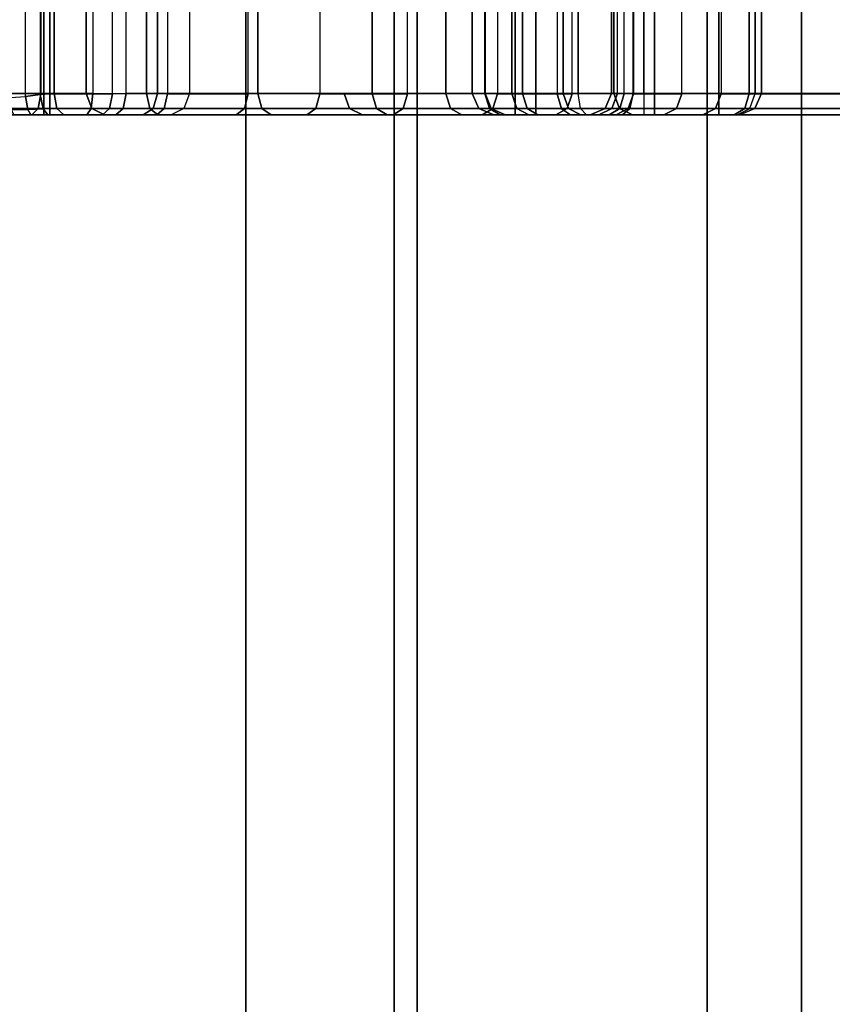
# Model space of a CAD drawing. Units: inches. Extents: x -2 to 217, y -6 to 211.
# Drawn here: x 4 to 4, y 5 to 5 of the extents above; entities that cross this region are included whole.
import ezdxf

# ---------------------------------------------------------------- set-up
doc = ezdxf.new("R2010")
doc.units = ezdxf.units.IN
doc.header["$MEASUREMENT"] = 0
for name, color, linetype in [('ELEC', 1, 'Continuous'), ('STRUCTURE', 7, 'Continuous'), ('STRUCTURE-LEG', 7, 'Continuous')]:
    doc.layers.add(name, color=color, linetype=linetype)

# ---------------------------------------------------------------- blocks, each defined once
blk = doc.blocks.new('VFG117_1A_0T')
at = {"layer": 'STRUCTURE-LEG', "invisible_edges": 5}
for points in [[(-4.10042, 1.9685, 24.4323), (-4.10042, -1.9685, 24.4323), (-4.92739, -1.9685, 24.4323), (-4.92739, 1.9685, 24.4323)], [(-4.10042, 1.9685, 24.3723), (-4.10042, -1.9685, 24.3723), (-4.92739, -1.9685, 24.3723), (-4.92739, 1.9685, 24.3723)]]:
    blk.add_3dface(points, dxfattribs=at)
blk = doc.blocks.new('VFG110_72_0T')
at = {"layer": 'STRUCTURE'}
for points in [[(0, 1.53, 26.44), (0, 0.3, 26.44), (72, 0.3, 26.44), (72, 1.53, 26.44)], [(0, 0.47633, 25.59308), (72, 0.47633, 25.59308), (72, 0.66325, 25.75202), (0, 0.66325, 25.75202)], [(0, 0.555, 26.32), (0, 0.3, 26.32), (72, 0.3, 26.32), (72, 0.555, 26.32)], [(0, 0.555, 26.32), (0, 0.555, 26.01), (72, 0.555, 26.01), (72, 0.555, 26.32)], [(0, 0.48686, 25.85157), (72, 0.48686, 25.85157), (72, 0.555, 26.01), (0, 0.555, 26.01)], [(0, 0.34326, 25.75069), (72, 0.34326, 25.75069), (72, 0.48686, 25.85157), (0, 0.48686, 25.85157)], [(0, 0.24517, 25.5076), (72, 0.24517, 25.5076), (72, 0.47633, 25.59308), (0, 0.47633, 25.59308)], [(0, 0.17549, 25.69693), (72, 0.17549, 25.69693), (72, 0.34326, 25.75069), (0, 0.34326, 25.75069)], [(0, 0.3, 26.44), (0, 0.3, 26.32), (72, 0.3, 26.32), (72, 0.3, 26.44)]]:
    blk.add_3dface(points, dxfattribs=at)
blk = doc.blocks.new('VFG197_0T')
at = {"layer": 'ELEC'}
for points, invisible_edges in [([(4.72444, -2.3551, 25.63802), (4.72444, -2.35237, 25.67246), (4.72444, -2.24376, 25.67246), (4.72444, -2.2487, 25.63802)], 5), ([(4.72444, -2.3386, 24.15), (4.72444, -2.30994, 24.092), (4.72444, -2.34683, 24.10759), (4.72444, -2.35418, 24.15332)], 5), ([(4.72444, -2.3793, 24.1235), (4.72444, -2.34683, 24.10759), (4.72444, -2.36157, 24.15621), (4.72444, -2.3793, 24.1235)], 6), ([(4.72444, -2.36157, 24.15621), (4.72444, -2.35418, 24.15332), (4.72444, -2.34683, 24.10759), (4.72444, -2.36157, 24.15621)], 6), ([(4.72444, -2.38014, 25.62415), (4.72444, -2.37202, 25.6696), (4.72444, -2.35237, 25.67246), (4.72444, -2.3551, 25.63802)], 5), ([(4.72444, -2.40417, 24.13718), (4.72444, -2.36157, 24.15621), (4.72444, -2.4047, 24.18089), (4.72444, -2.44058, 24.15976)], 5), ([(4.72444, -2.36157, 24.15621), (4.72444, -2.3793, 24.1235), (4.72444, -2.40417, 24.13718), (4.72444, -2.36157, 24.15621)], 5), ([(4.72444, -2.39796, 25.65521), (4.72444, -2.38545, 25.664), (4.72444, -2.37202, 25.6696), (4.72444, -2.38014, 25.62415)], 12), ([(4.72444, -2.38014, 25.62415), (4.72444, -2.41079, 25.64008), (4.72444, -2.39796, 25.65521), (4.72444, -2.38545, 25.664)], 9), ([(4.72444, -2.54061, 25.43231), (4.72444, -2.41079, 25.64008), (4.72444, -2.38014, 25.62415), (4.72444, -2.49851, 25.4347)], 10), ([(4.72444, -2.4047, 24.18089), (4.72444, -2.44058, 24.15976), (4.72444, -2.47308, 24.18272), (4.72444, -2.4566, 24.21693)], 5), ([(4.72444, -2.4566, 24.21693), (4.72444, -2.51268, 24.21486), (4.72444, -2.55344, 24.2536), (4.72444, -2.50981, 24.26266)], 5), ([(4.72444, -2.51268, 24.21486), (4.72444, -2.47308, 24.18272), (4.72444, -2.4566, 24.21693), (4.72444, -2.51268, 24.21486)], 6), ([(4.72444, -2.67044, 25.22454), (4.72444, -2.54061, 25.43231), (4.72444, -2.49851, 25.4347), (4.72444, -2.59394, 25.25832)], 10), ([(4.72444, -2.55344, 24.2536), (4.72444, -2.50981, 24.26266), (4.72444, -2.54412, 24.29816), (4.72444, -2.58724, 24.29116)], 5), ([(4.72444, -2.54412, 24.29816), (4.72444, -2.58724, 24.29116), (4.72444, -2.61498, 24.32668), (4.72444, -2.57484, 24.33515)], 5), ([(4.72444, -2.66905, 25.21768), (4.72444, -2.67157, 25.22198), (4.72444, -2.56165, 25.24753), (4.72444, -2.55876, 25.24057)], 10), ([(4.72444, -2.55876, 25.24057), (4.72444, -2.55876, 25.24057), (4.72444, -2.61779, 25.21084), (4.72444, -2.63255, 25.2148)], 10), ([(4.72444, -2.63256, 25.2148), (4.72444, -2.6621, 25.2148), (4.72444, -2.66905, 25.21768), (4.72444, -2.55876, 25.24057)], 12), ([(4.72444, -2.55876, 25.24057), (4.72444, -2.60699, 25.20003), (4.72444, -2.61779, 25.21084), (4.72444, -2.55876, 25.24057)], 5), ([(4.72444, -2.55876, 25.24057), (4.72444, -2.60304, 25.18527), (4.72444, -2.60699, 25.20003), (4.72444, -2.55876, 25.24057)], 5), ([(4.72444, -2.55876, 24.78644), (4.72444, -2.60304, 24.79253), (4.72444, -2.60304, 25.18527), (4.72444, -2.55876, 25.24057)], 5), ([(4.72444, -2.60304, 24.79253), (4.72444, -2.61168, 24.77166), (4.72444, -2.564, 24.76008), (4.72444, -2.55876, 24.78644)], 10), ([(4.72444, -2.67157, 25.22198), (4.72444, -2.57816, 25.25041), (4.72444, -2.56861, 25.25041), (4.72444, -2.56165, 25.24753)], 9), ([(4.72444, -2.61168, 24.77166), (4.72444, -2.63255, 24.76301), (4.72444, -2.57894, 24.73773), (4.72444, -2.564, 24.76008)], 10), ([(4.72444, -2.61498, 24.32668), (4.72444, -2.57484, 24.33515), (4.72444, -2.59872, 24.36828), (4.72444, -2.63683, 24.35851)], 5), ([(4.72444, -2.67157, 25.22198), (4.72444, -2.67044, 25.22454), (4.72444, -2.59394, 25.25832), (4.72444, -2.57816, 25.25041)], 10), ([(4.72444, -2.63255, 24.76301), (4.72444, -2.62765, 24.71755), (4.72444, -2.60128, 24.7228), (4.72444, -2.57894, 24.73773)], 9), ([(4.72444, -2.59872, 24.36828), (4.72444, -2.63683, 24.35851), (4.72444, -2.65466, 24.38767), (4.72444, -2.62244, 24.40627)], 5), ([(4.72444, -2.62244, 24.40627), (4.72444, -2.65466, 24.38767), (4.72444, -2.82134, 24.67637), (4.72444, -2.77659, 24.67327)], 5), ([(4.72444, -2.75103, 24.71755), (4.72444, -2.81808, 24.76301), (4.72444, -2.63255, 24.76301), (4.72444, -2.62765, 24.71755)], 5)]:
    blk.add_3dface(points, dxfattribs=dict(at, invisible_edges=invisible_edges))
for points in [[(4.72726, -2.2487, 25.63113), (4.72726, -2.3551, 25.63113), (4.72444, -2.3551, 25.63802), (4.72444, -2.2487, 25.63802)], [(4.73411, -2.2487, 25.62818), (4.73411, -2.3551, 25.62818), (4.72726, -2.3551, 25.63113), (4.72726, -2.2487, 25.63113)], [(4.73411, -2.3551, 25.62818), (4.73411, -2.2487, 25.62818), (5.58091, -2.24871, 25.62818), (5.58091, -2.35511, 25.62818)], [(4.72726, -2.25363, 25.67936), (4.72726, -2.35237, 25.67936), (4.72444, -2.35237, 25.67246), (4.72444, -2.25363, 25.67246)], [(4.73411, -2.25363, 25.6823), (4.73411, -2.35237, 25.6823), (4.72726, -2.35237, 25.67936), (4.72726, -2.25363, 25.67936)], [(5.58091, -2.25364, 25.6823), (5.58091, -2.35238, 25.6823), (4.73411, -2.35237, 25.6823), (4.73411, -2.25363, 25.6823)], [(4.7272, -2.34968, 24.10138), (4.7272, -2.31242, 24.08562), (4.72444, -2.30994, 24.092), (4.72444, -2.34683, 24.10759)], [(4.73394, -2.35092, 24.09865), (4.73394, -2.3135, 24.08283), (4.7272, -2.31242, 24.08562), (4.7272, -2.34968, 24.10138)], [(4.73394, -2.3135, 24.08283), (5.58108, -2.31351, 24.08283), (5.58108, -2.35093, 24.09865), (4.73394, -2.35092, 24.09865)], [(4.72444, -2.34639, 24.15151), (4.72444, -2.3386, 24.15), (4.72674, -2.33745, 24.15545), (4.72688, -2.345, 24.15726)], [(4.72688, -2.345, 24.15726), (4.72674, -2.33745, 24.15545), (4.73231, -2.33697, 24.1577), (4.73277, -2.34391, 24.15951)], [(4.73231, -2.33697, 24.1577), (4.73277, -2.34391, 24.15951), (5.58224, -2.34391, 24.15951), (5.58271, -2.33697, 24.1577)], [(4.72444, -2.35418, 24.15332), (4.72444, -2.34639, 24.15151), (4.72688, -2.345, 24.15726), (4.72714, -2.35206, 24.15953)], [(4.7272, -2.38247, 24.11745), (4.7272, -2.34968, 24.10138), (4.72444, -2.34683, 24.10759), (4.72444, -2.3793, 24.1235)], [(4.72714, -2.35206, 24.15953), (4.72688, -2.345, 24.15726), (4.73277, -2.34391, 24.15951), (4.73366, -2.35062, 24.16194)], [(4.73366, -2.35062, 24.16194), (4.73277, -2.34391, 24.15951), (5.58224, -2.34391, 24.15951), (5.58136, -2.35063, 24.16194)], [(4.72444, -2.36157, 24.15621), (4.72444, -2.35418, 24.15332), (4.72714, -2.35206, 24.15953), (4.72726, -2.35837, 24.16232)], [(4.72726, -2.35237, 25.67936), (4.72725, -2.37398, 25.6762), (4.72444, -2.37202, 25.6696), (4.72444, -2.35237, 25.67246)], [(4.72726, -2.35837, 24.16232), (4.72714, -2.35206, 24.15953), (4.73366, -2.35062, 24.16194), (4.73411, -2.35701, 24.16493)], [(4.73394, -2.38386, 24.11479), (4.73394, -2.35092, 24.09865), (4.7272, -2.34968, 24.10138), (4.7272, -2.38247, 24.11745)], [(4.73411, -2.35237, 25.6823), (4.73409, -2.37482, 25.67903), (4.72725, -2.37398, 25.6762), (4.72726, -2.35237, 25.67936)], [(5.58091, -2.35702, 24.16493), (5.58136, -2.35063, 24.16194), (4.73366, -2.35062, 24.16194), (4.73411, -2.35701, 24.16493)], [(5.58108, -2.35093, 24.09865), (4.73394, -2.35092, 24.09865), (4.73394, -2.38386, 24.11479), (5.58108, -2.38387, 24.11479)], [(5.58091, -2.35238, 25.6823), (5.58093, -2.37483, 25.67903), (4.73409, -2.37482, 25.67903), (4.73411, -2.35237, 25.6823)], [(4.72726, -2.3551, 25.63113), (4.72726, -2.37429, 25.62049), (4.72444, -2.38014, 25.62415), (4.72444, -2.3551, 25.63802)], [(4.73411, -2.3551, 25.62818), (4.73411, -2.37179, 25.61893), (4.72726, -2.37429, 25.62049), (4.72726, -2.3551, 25.63113)], [(4.73411, -2.37179, 25.61893), (4.73411, -2.3551, 25.62818), (5.58091, -2.35511, 25.62818), (5.58091, -2.3718, 25.61893)], [(4.72444, -2.4047, 24.18089), (4.72444, -2.36157, 24.15621), (4.72726, -2.35837, 24.16232), (4.72726, -2.40105, 24.18674)], [(4.72726, -2.40105, 24.18674), (4.72726, -2.35837, 24.16232), (4.73411, -2.35701, 24.16493), (4.73411, -2.39949, 24.18923)], [(4.73411, -2.35701, 24.16493), (4.73411, -2.39949, 24.18923), (5.58091, -2.3995, 24.18923), (5.58091, -2.35702, 24.16493)], [(4.72725, -2.37398, 25.6762), (4.72725, -2.38875, 25.67004), (4.72444, -2.38545, 25.664), (4.72444, -2.37202, 25.6696)], [(4.72726, -2.37429, 25.62049), (4.72726, -2.49266, 25.43105), (4.72444, -2.49851, 25.4347), (4.72444, -2.38014, 25.62415)], [(4.73409, -2.37482, 25.67903), (4.73408, -2.39017, 25.67263), (4.72725, -2.38875, 25.67004), (4.72725, -2.37398, 25.6762)], [(4.73411, -2.37179, 25.61893), (4.73411, -2.49017, 25.42949), (4.72726, -2.49266, 25.43105), (4.72726, -2.37429, 25.62049)], [(5.58108, -2.58782, 25.26812), (4.73394, -2.58781, 25.26812), (4.73411, -2.37179, 25.61893), (5.58091, -2.3718, 25.61893)], [(4.73409, -2.37482, 25.67903), (4.73408, -2.39017, 25.67263), (5.58093, -2.39018, 25.67263), (5.58093, -2.37483, 25.67903)], [(4.7272, -2.40759, 24.13126), (4.7272, -2.38247, 24.11745), (4.72444, -2.3793, 24.1235), (4.72444, -2.40417, 24.13718)], [(4.73394, -2.40909, 24.12867), (4.73394, -2.38386, 24.11479), (4.7272, -2.38247, 24.11745), (4.7272, -2.40759, 24.13126)], [(4.73394, -2.38386, 24.11479), (5.58108, -2.38387, 24.11479), (5.58108, -2.40909, 24.12867), (4.73394, -2.40909, 24.12867)], [(4.72725, -2.38875, 25.67004), (4.72725, -2.40252, 25.66038), (4.72444, -2.39796, 25.65521), (4.72444, -2.38545, 25.664)], [(4.73408, -2.39017, 25.67263), (4.73409, -2.40447, 25.66259), (4.72725, -2.40252, 25.66038), (4.72725, -2.38875, 25.67004)], [(5.58093, -2.39018, 25.67263), (5.58093, -2.40448, 25.66259), (4.73409, -2.40447, 25.66259), (4.73408, -2.39017, 25.67263)], [(4.72444, -2.39796, 25.65521), (4.72725, -2.40252, 25.66038), (4.72726, -2.41664, 25.64373), (4.72444, -2.41079, 25.64008)], [(4.72444, -2.4566, 24.21693), (4.72444, -2.4047, 24.18089), (4.72726, -2.40105, 24.18674), (4.72726, -2.4524, 24.22239)], [(4.72726, -2.4524, 24.22239), (4.72726, -2.40105, 24.18674), (4.73411, -2.39949, 24.18923), (4.73411, -2.4506, 24.22473)], [(4.73411, -2.39949, 24.18923), (4.73411, -2.4506, 24.22473), (5.58091, -2.45061, 24.22473), (5.58091, -2.3995, 24.18923)], [(4.7272, -2.44436, 24.15406), (4.7272, -2.40759, 24.13126), (4.72444, -2.40417, 24.13718), (4.72444, -2.44058, 24.15976)], [(4.73409, -2.40447, 25.66259), (4.73411, -2.41913, 25.64529), (4.72726, -2.41664, 25.64373), (4.72725, -2.40252, 25.66038)], [(5.58093, -2.40448, 25.66259), (5.58091, -2.41914, 25.64529), (4.73411, -2.41913, 25.64529), (4.73409, -2.40447, 25.66259)], [(4.72444, -2.41079, 25.64008), (4.72444, -2.67044, 25.22454), (4.72726, -2.67629, 25.2282), (4.72726, -2.41664, 25.64373)], [(4.73394, -2.44602, 24.15156), (4.73394, -2.40909, 24.12867), (4.7272, -2.40759, 24.13126), (4.7272, -2.44436, 24.15406)], [(5.58108, -2.40909, 24.12867), (4.73394, -2.40909, 24.12867), (4.73394, -2.44602, 24.15156), (5.58108, -2.44603, 24.15156)], [(4.72726, -2.41664, 25.64373), (4.72726, -2.67629, 25.2282), (4.73411, -2.67879, 25.22976), (4.73411, -2.41913, 25.64529)], [(4.73411, -2.67879, 25.22976), (5.58091, -2.67879, 25.22976), (5.58091, -2.41914, 25.64529), (4.73411, -2.41913, 25.64529)], [(4.7272, -2.47718, 24.17726), (4.7272, -2.44436, 24.15406), (4.72444, -2.44058, 24.15976), (4.72444, -2.47308, 24.18272)], [(4.73394, -2.47898, 24.17486), (4.73394, -2.44602, 24.15156), (4.7272, -2.44436, 24.15406), (4.7272, -2.47718, 24.17726)], [(4.73394, -2.44602, 24.15156), (5.58108, -2.44603, 24.15156), (5.58108, -2.47899, 24.17486), (4.73394, -2.47898, 24.17486)], [(4.72726, -2.50504, 24.26764), (4.72726, -2.4524, 24.22239), (4.73411, -2.4506, 24.22473), (4.73411, -2.503, 24.26977)], [(4.73411, -2.4506, 24.22473), (4.73411, -2.503, 24.26977), (5.58091, -2.50301, 24.26977), (5.58091, -2.45061, 24.22473)], [(4.72444, -2.50981, 24.26266), (4.72444, -2.4566, 24.21693), (4.72726, -2.4524, 24.22239), (4.72726, -2.50504, 24.26764)], [(4.7272, -2.51718, 24.20971), (4.7272, -2.47718, 24.17726), (4.72444, -2.47308, 24.18272), (4.72444, -2.51268, 24.21486)], [(4.73394, -2.51916, 24.20746), (4.73394, -2.47898, 24.17486), (4.7272, -2.47718, 24.17726), (4.7272, -2.51718, 24.20971)], [(5.58108, -2.47899, 24.17486), (4.73394, -2.47898, 24.17486), (4.73394, -2.51916, 24.20746), (5.58108, -2.51917, 24.20746)], [(4.73394, -2.58781, 25.26812), (4.72711, -2.58994, 25.26472), (4.72726, -2.49266, 25.43105), (4.73411, -2.49017, 25.42949)], [(4.72444, -2.49851, 25.4347), (4.72726, -2.49266, 25.43105), (4.72711, -2.58994, 25.26472), (4.72444, -2.59394, 25.25832)], [(4.72444, -2.54412, 24.29816), (4.72444, -2.50981, 24.26266), (4.72726, -2.50504, 24.26764), (4.72726, -2.53899, 24.30276)], [(4.72726, -2.53899, 24.30276), (4.72726, -2.50504, 24.26764), (4.73411, -2.503, 24.26977), (4.73411, -2.53679, 24.30472)], [(4.73411, -2.503, 24.26977), (4.73411, -2.53679, 24.30472), (5.58091, -2.5368, 24.30472), (5.58091, -2.50301, 24.26977)], [(4.7272, -2.55835, 24.24884), (4.7272, -2.51718, 24.20971), (4.72444, -2.51268, 24.21486), (4.72444, -2.55344, 24.2536)], [(4.73394, -2.5605, 24.24675), (4.73394, -2.51916, 24.20746), (4.7272, -2.51718, 24.20971), (4.7272, -2.55835, 24.24884)], [(4.73394, -2.51916, 24.20746), (5.58108, -2.51917, 24.20746), (5.58108, -2.56051, 24.24675), (4.73394, -2.5605, 24.24675)], [(4.72726, -2.56938, 24.33935), (4.72726, -2.53899, 24.30276), (4.73411, -2.53679, 24.30472), (4.73411, -2.56705, 24.34115)], [(4.73411, -2.53679, 24.30472), (4.73411, -2.56705, 24.34115), (5.58091, -2.56705, 24.34115), (5.58091, -2.5368, 24.30472)], [(4.72444, -2.57484, 24.33515), (4.72444, -2.54412, 24.29816), (4.72726, -2.53899, 24.30276), (4.72726, -2.56938, 24.33935)], [(4.72726, -2.55186, 25.24057), (4.72726, -2.55677, 25.25241), (4.73411, -2.55469, 25.25449), (4.73411, -2.54892, 25.24057)], [(4.72726, -2.55186, 24.78644), (4.72726, -2.55186, 25.24057), (4.73411, -2.54892, 25.24057), (4.73411, -2.54892, 24.78644)], [(4.72726, -2.55186, 24.78644), (4.72726, -2.55763, 24.75744), (4.73411, -2.55491, 24.75631), (4.73411, -2.54892, 24.78644)], [(5.58091, -2.55469, 25.25449), (5.58091, -2.54893, 25.24057), (4.73411, -2.54892, 25.24057), (4.73411, -2.55469, 25.25449)], [(4.73411, -2.54892, 25.24057), (5.58091, -2.54893, 25.24057), (5.58091, -2.54893, 24.78644), (4.73411, -2.54892, 24.78644)], [(4.73411, -2.55491, 24.75631), (4.73411, -2.54892, 24.78644), (5.58091, -2.54893, 24.78644), (5.58091, -2.55492, 24.75631)], [(4.72444, -2.55876, 25.24057), (4.72444, -2.56165, 25.24753), (4.72726, -2.55677, 25.25241), (4.72726, -2.55186, 25.24057)], [(4.72444, -2.55876, 24.78644), (4.72444, -2.55876, 25.24057), (4.72726, -2.55186, 25.24057), (4.72726, -2.55186, 24.78644)], [(4.72444, -2.55876, 24.78644), (4.72444, -2.564, 24.76008), (4.72726, -2.55763, 24.75744), (4.72726, -2.55186, 24.78644)], [(4.7272, -2.59249, 24.28678), (4.7272, -2.55835, 24.24884), (4.72444, -2.55344, 24.2536), (4.72444, -2.58724, 24.29116)], [(4.72726, -2.55677, 25.25241), (4.72726, -2.56861, 25.25731), (4.73411, -2.56861, 25.26025), (4.73411, -2.55469, 25.25449)], [(4.72726, -2.55763, 24.75744), (4.72726, -2.57406, 24.73285), (4.73411, -2.57198, 24.73077), (4.73411, -2.55491, 24.75631)], [(4.73411, -2.56861, 25.26025), (4.73411, -2.55469, 25.25449), (5.58091, -2.55469, 25.25449), (5.58091, -2.56861, 25.26025)], [(5.58091, -2.55492, 24.75631), (5.58091, -2.57199, 24.73077), (4.73411, -2.57198, 24.73077), (4.73411, -2.55491, 24.75631)], [(4.72444, -2.56165, 25.24753), (4.72444, -2.56861, 25.25041), (4.72726, -2.56861, 25.25731), (4.72726, -2.55677, 25.25241)], [(4.72444, -2.564, 24.76008), (4.72444, -2.57894, 24.73773), (4.72726, -2.57406, 24.73285), (4.72726, -2.55763, 24.75744)], [(4.73394, -2.59479, 24.28486), (4.73394, -2.5605, 24.24675), (4.7272, -2.55835, 24.24884), (4.7272, -2.59249, 24.28678)], [(5.58108, -2.56051, 24.24675), (4.73394, -2.5605, 24.24675), (4.73394, -2.59479, 24.28486), (5.58108, -2.5948, 24.28486)], [(4.72444, -2.5686, 25.25041), (4.72444, -2.57816, 25.25041), (4.72726, -2.57816, 25.25731), (4.72726, -2.5686, 25.25731)], [(4.72726, -2.593, 24.37214), (4.72726, -2.56938, 24.33935), (4.73411, -2.56705, 24.34115), (4.73411, -2.59056, 24.37378)], [(4.72726, -2.5686, 25.25731), (4.72726, -2.57816, 25.25731), (4.73411, -2.57816, 25.26025), (4.73411, -2.5686, 25.26025)], [(4.73411, -2.56705, 24.34115), (4.73411, -2.59056, 24.37378), (5.58091, -2.59057, 24.37378), (5.58091, -2.56705, 24.34115)], [(4.73411, -2.57816, 25.26025), (4.73411, -2.5686, 25.26025), (5.58091, -2.56861, 25.26025), (5.58091, -2.57817, 25.26025)], [(4.72444, -2.59872, 24.36828), (4.72444, -2.57484, 24.33515), (4.72726, -2.56938, 24.33935), (4.72726, -2.593, 24.37214)], [(4.72726, -2.57406, 24.73285), (4.72726, -2.59864, 24.71642), (4.73411, -2.59752, 24.7137), (4.73411, -2.57198, 24.73077)], [(5.58091, -2.57199, 24.73077), (5.58091, -2.59753, 24.7137), (4.73411, -2.59752, 24.7137), (4.73411, -2.57198, 24.73077)], [(4.72444, -2.57894, 24.73773), (4.72444, -2.60128, 24.7228), (4.72726, -2.59864, 24.71642), (4.72726, -2.57406, 24.73285)], [(4.72444, -2.57816, 25.25041), (4.72444, -2.59394, 25.25832), (4.72711, -2.58994, 25.26472), (4.72726, -2.57816, 25.25731)], [(4.72726, -2.57816, 25.25731), (4.72711, -2.58994, 25.26472), (4.73394, -2.58781, 25.26812), (4.73411, -2.57816, 25.26025)], [(4.73394, -2.58781, 25.26812), (4.73411, -2.57816, 25.26025), (5.58091, -2.57817, 25.26025), (5.58108, -2.58782, 25.26812)], [(4.7272, -2.6205, 24.32266), (4.7272, -2.59249, 24.28678), (4.72444, -2.58724, 24.29116), (4.72444, -2.61498, 24.32668)], [(4.72726, -2.61647, 24.40972), (4.72726, -2.593, 24.37214), (4.73411, -2.59056, 24.37378), (4.73411, -2.61392, 24.41119)], [(5.58091, -2.61393, 24.41119), (5.58091, -2.59057, 24.37378), (4.73411, -2.59056, 24.37378), (4.73411, -2.61392, 24.41119)], [(4.72444, -2.62244, 24.40627), (4.72444, -2.59872, 24.36828), (4.72726, -2.593, 24.37214), (4.72726, -2.61647, 24.40972)], [(4.73394, -2.62293, 24.32089), (4.73394, -2.59479, 24.28486), (4.7272, -2.59249, 24.28678), (4.7272, -2.6205, 24.32266)], [(4.73394, -2.59479, 24.28486), (5.58108, -2.5948, 24.28486), (5.58108, -2.62293, 24.32089), (4.73394, -2.62293, 24.32089)], [(4.72444, -2.62765, 24.71755), (4.72444, -2.60128, 24.7228), (4.72726, -2.59864, 24.71642), (4.72726, -2.62765, 24.71065)], [(4.72726, -2.62765, 24.71065), (4.72726, -2.59864, 24.71642), (4.73411, -2.59752, 24.7137), (4.73411, -2.62765, 24.70771)], [(5.58091, -2.59753, 24.7137), (5.58091, -2.62765, 24.70771), (4.73411, -2.62765, 24.70771), (4.73411, -2.59752, 24.7137)], [(4.72726, -2.61296, 25.19658), (4.72726, -2.60994, 25.18527), (4.72444, -2.60304, 25.18527), (4.72444, -2.60699, 25.20003)], [(4.72726, -2.60994, 25.18527), (4.72726, -2.60994, 24.79253), (4.72444, -2.60304, 24.79253), (4.72444, -2.60304, 25.18527)], [(4.72726, -2.60994, 24.79253), (4.72726, -2.61656, 24.77654), (4.72444, -2.61168, 24.77166), (4.72444, -2.60304, 24.79253)], [(4.72726, -2.62124, 25.20486), (4.72726, -2.61296, 25.19658), (4.72444, -2.60699, 25.20003), (4.72444, -2.61779, 25.21084)], [(4.72726, -2.61656, 24.77654), (4.72726, -2.63255, 24.76991), (4.72444, -2.63255, 24.76301), (4.72444, -2.61168, 24.77166)], [(4.73411, -2.61551, 25.19511), (4.73411, -2.61288, 25.18527), (4.72726, -2.60994, 25.18527), (4.72726, -2.61296, 25.19658)], [(4.73411, -2.61288, 25.18527), (4.73411, -2.61288, 24.79253), (4.72726, -2.60994, 24.79253), (4.72726, -2.60994, 25.18527)], [(4.73411, -2.61288, 24.79253), (4.73411, -2.61864, 24.77862), (4.72726, -2.61656, 24.77654), (4.72726, -2.60994, 24.79253)], [(4.73411, -2.62271, 25.20231), (4.73411, -2.61551, 25.19511), (4.72726, -2.61296, 25.19658), (4.72726, -2.62124, 25.20486)], [(4.72726, -2.77062, 24.67672), (4.72726, -2.61647, 24.40972), (4.73411, -2.61392, 24.41119), (4.73411, -2.76807, 24.67819)], [(5.58091, -2.61552, 25.19511), (5.58091, -2.61289, 25.18527), (4.73411, -2.61288, 25.18527), (4.73411, -2.61551, 25.19511)], [(5.58091, -2.61289, 24.79253), (4.73411, -2.61288, 24.79253), (4.73411, -2.61288, 25.18527), (5.58091, -2.61289, 25.18527)], [(4.73411, -2.61288, 24.79253), (4.73411, -2.61864, 24.77862), (5.58091, -2.61865, 24.77862), (5.58091, -2.61289, 24.79253)], [(4.73411, -2.61392, 24.41119), (4.73411, -2.76807, 24.67819), (5.58091, -2.76808, 24.67819), (5.58091, -2.61393, 24.41119)], [(4.7272, -2.64258, 24.3548), (4.7272, -2.6205, 24.32266), (4.72444, -2.61498, 24.32668), (4.72444, -2.63683, 24.35851)], [(4.72444, -2.77659, 24.67327), (4.72444, -2.62244, 24.40627), (4.72726, -2.61647, 24.40972), (4.72726, -2.77062, 24.67672)], [(4.72726, -2.63255, 25.2079), (4.72726, -2.62124, 25.20486), (4.72444, -2.61779, 25.21084), (4.72444, -2.63255, 25.2148)], [(4.73411, -2.61864, 24.77862), (4.73411, -2.63255, 24.77285), (4.72726, -2.63255, 24.76991), (4.72726, -2.61656, 24.77654)], [(4.73411, -2.62271, 25.20231), (4.73411, -2.61551, 25.19511), (5.58091, -2.61552, 25.19511), (5.58091, -2.62272, 25.20231)], [(5.58091, -2.61865, 24.77862), (5.58091, -2.63256, 24.77285), (4.73411, -2.63255, 24.77285), (4.73411, -2.61864, 24.77862)], [(4.73394, -2.6451, 24.35317), (4.73394, -2.62293, 24.32089), (4.7272, -2.6205, 24.32266), (4.7272, -2.64258, 24.3548)], [(4.73411, -2.63255, 25.20495), (4.73411, -2.62271, 25.20231), (4.72726, -2.62124, 25.20486), (4.72726, -2.63255, 25.2079)], [(5.58108, -2.62293, 24.32089), (4.73394, -2.62293, 24.32089), (4.73394, -2.6451, 24.35317), (5.58108, -2.6451, 24.35317)], [(5.58091, -2.62272, 25.20231), (5.58091, -2.63256, 25.20495), (4.73411, -2.63255, 25.20495), (4.73411, -2.62271, 25.20231)], [(4.72444, -2.62765, 24.71755), (4.72444, -2.75103, 24.71755), (4.72726, -2.75103, 24.71065), (4.72726, -2.62765, 24.71065)], [(4.72726, -2.62765, 24.71065), (4.72726, -2.75103, 24.71065), (4.73411, -2.75103, 24.70771), (4.73411, -2.62765, 24.70771)], [(5.58091, -2.62765, 24.70771), (5.58091, -2.75103, 24.70771), (4.73411, -2.75103, 24.70771), (4.73411, -2.62765, 24.70771)], [(4.72726, -2.63255, 24.76991), (4.72726, -2.81808, 24.76991), (4.72444, -2.81808, 24.76301), (4.72444, -2.63255, 24.76301)], [(4.72726, -2.6621, 25.2079), (4.72726, -2.63256, 25.2079), (4.72444, -2.63256, 25.2148), (4.72444, -2.6621, 25.2148)], [(4.7272, -2.66058, 24.38425), (4.7272, -2.64258, 24.3548), (4.72444, -2.63683, 24.35851), (4.72444, -2.65466, 24.38767)], [(4.73411, -2.63255, 24.77285), (4.73411, -2.81808, 24.77285), (4.72726, -2.81808, 24.76991), (4.72726, -2.63255, 24.76991)], [(4.73411, -2.6621, 25.20495), (4.73411, -2.63256, 25.20495), (4.72726, -2.63256, 25.2079), (4.72726, -2.6621, 25.2079)], [(5.58091, -2.63256, 24.77285), (5.58091, -2.81809, 24.77285), (4.73411, -2.81808, 24.77285), (4.73411, -2.63255, 24.77285)], [(5.58091, -2.63257, 25.20495), (5.58091, -2.6621, 25.20495), (4.73411, -2.6621, 25.20495), (4.73411, -2.63256, 25.20495)], [(4.73394, -2.66317, 24.38275), (4.73394, -2.6451, 24.35317), (4.7272, -2.64258, 24.3548), (4.7272, -2.66058, 24.38425)], [(4.73394, -2.6451, 24.35317), (5.58108, -2.6451, 24.35317), (5.58108, -2.66318, 24.38275), (4.73394, -2.66317, 24.38275)], [(4.7272, -2.82726, 24.67295), (4.7272, -2.66058, 24.38425), (4.72444, -2.65466, 24.38767), (4.72444, -2.82134, 24.67637)], [(4.72726, -2.67393, 25.2128), (4.72726, -2.6621, 25.2079), (4.72444, -2.6621, 25.2148), (4.72444, -2.66905, 25.21768)], [(4.73394, -2.82986, 24.67145), (4.73394, -2.66317, 24.38275), (4.7272, -2.66058, 24.38425), (4.7272, -2.82726, 24.67295)], [(4.73411, -2.67601, 25.21072), (4.73411, -2.6621, 25.20495), (4.72726, -2.6621, 25.2079), (4.72726, -2.67393, 25.2128)], [(5.58108, -2.66318, 24.38275), (4.73394, -2.66317, 24.38275), (4.73394, -2.82986, 24.67145), (5.58108, -2.82986, 24.67145)], [(5.58091, -2.6621, 25.20495), (5.58091, -2.67602, 25.21072), (4.73411, -2.67601, 25.21072), (4.73411, -2.6621, 25.20495)], [(4.72721, -2.67857, 25.22198), (4.72726, -2.67393, 25.2128), (4.72444, -2.66905, 25.21768), (4.72444, -2.67157, 25.22198)], [(4.72726, -2.67629, 25.2282), (4.72721, -2.67857, 25.22198), (4.72444, -2.67157, 25.22198), (4.72444, -2.67044, 25.22454)], [(4.7341, -2.6816, 25.22198), (4.73411, -2.67601, 25.21072), (4.72726, -2.67393, 25.2128), (4.72721, -2.67857, 25.22198)], [(4.73411, -2.67879, 25.22976), (4.7341, -2.6816, 25.22198), (4.72721, -2.67857, 25.22198), (4.72726, -2.67629, 25.2282)], [(5.58091, -2.67602, 25.21072), (5.58092, -2.68161, 25.22198), (4.7341, -2.6816, 25.22198), (4.73411, -2.67601, 25.21072)], [(4.73411, -2.67879, 25.22976), (4.7341, -2.6816, 25.22198), (5.58092, -2.68161, 25.22198), (5.58091, -2.67879, 25.22976)]]:
    blk.add_3dface(points, dxfattribs=at)

msp = doc.modelspace()

# ---------------------------------------------------------------- block references
for name, p, rotation in [('VFG110_72_0T', (4.48752, 0.48164), 90), ('VFG197_0T', (1.48752, 0.48164), 90), ('VFG117_1A_0T', (4.48752, 0.48164), 270)]:
    msp.add_blockref(name, p, dxfattribs=dict(rotation=rotation))

doc.saveas('drawing.dxf')
